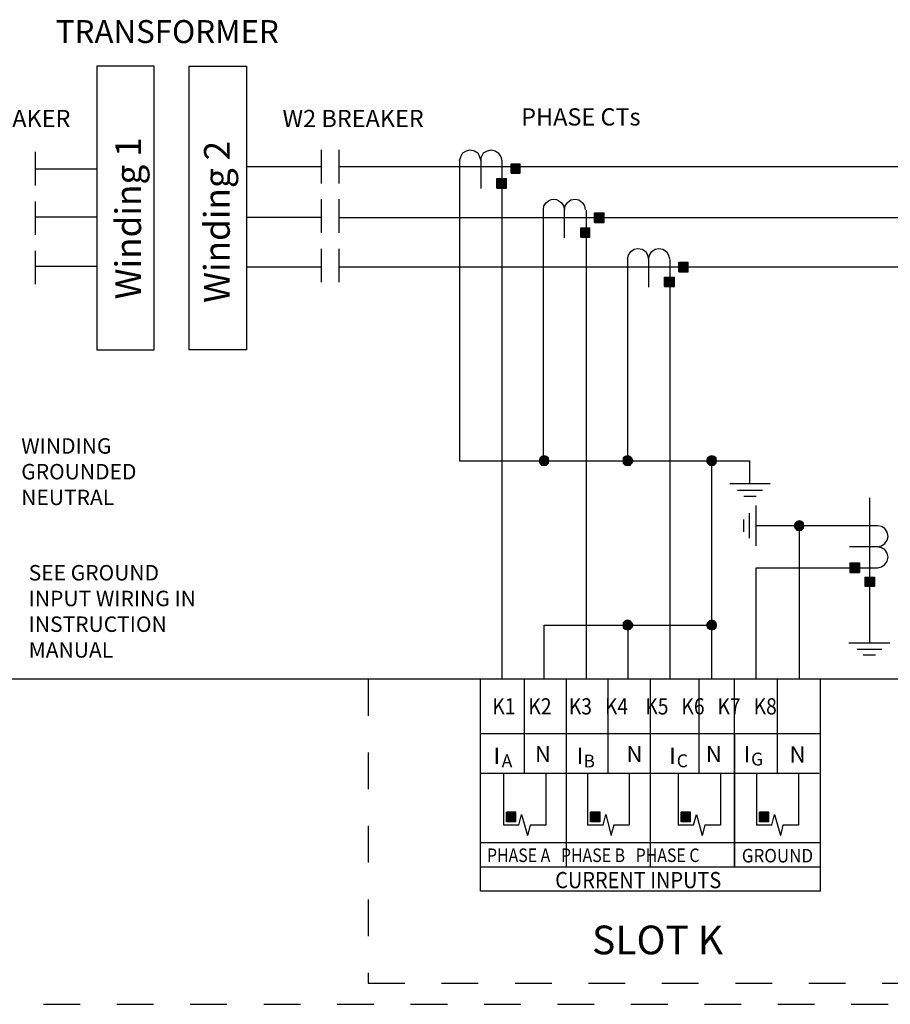
# Model space of a CAD drawing. Units: inches. Extents: x 0.6 to 8.9, y -1.3 to 9.8.
# Drawn here: x 4.1 to 6.5, y 7.1 to 9.8 of the extents above; entities that cross this region are included whole.
import ezdxf
from ezdxf.enums import TextEntityAlignment as Align

# ---------------------------------------------------------------- set-up
doc = ezdxf.new("R2010")
doc.units = ezdxf.units.IN
doc.header["$LTSCALE"] = 0.003
doc.header["$MEASUREMENT"] = 0
doc.linetypes.add('ACAD_ISO03W100', pattern=[30, 12, -18])
for name, color, linetype in [('Hidden', 2, 'ACAD_ISO03W100'), ('Hiden', 2, 'ACAD_ISO03W100'), ('Layer 1', 2, 'Continuous')]:
    doc.layers.add(name, color=color, linetype=linetype)
doc.styles.add('style2', font='arial.ttf', dxfattribs={"width": 0.9})

msp = doc.modelspace()

# ---------------------------------------------------------------- hatches: boundary and pattern name
at = {"layer": 'Layer 1'}
for points in [[(5.4626, 9.4165), (5.4876, 9.4165), (5.4626, 9.3908)], [(5.4876, 9.4165), (5.4626, 9.3908), (5.4876, 9.3908)], [(5.4236, 9.3767), (5.4501, 9.3767), (5.4236, 9.3502)], [(5.4501, 9.3767), (5.4236, 9.3502), (5.4501, 9.3502)], [(5.6899, 9.2831), (5.7157, 9.2831), (5.6899, 9.2565)], [(5.7157, 9.2831), (5.6899, 9.2565), (5.7157, 9.2565)], [(5.6525, 9.2425), (5.6767, 9.2425), (5.6525, 9.2168)], [(5.6767, 9.2425), (5.6525, 9.2168), (5.6767, 9.2168)], [(5.9196, 9.1489), (5.9446, 9.1489), (5.9196, 9.1231)], [(5.9446, 9.1489), (5.9196, 9.1231), (5.9446, 9.1231)], [(5.8805, 9.1083), (5.9071, 9.1083), (5.8805, 9.0825)], [(5.9071, 9.1083), (5.8805, 9.0825), (5.9071, 9.0825)], [(5.5408, 8.6155), (5.5392, 8.6085), (5.5525, 8.6085)], [(5.5392, 8.6085), (5.5408, 8.6023), (5.5525, 8.6085)], [(5.5455, 8.6202), (5.5408, 8.6155), (5.5525, 8.6085)], [(5.5408, 8.6023), (5.5455, 8.5968), (5.5525, 8.6085)], [(5.5525, 8.6218), (5.5455, 8.6202), (5.5525, 8.6085)], [(5.5455, 8.5968), (5.5525, 8.596), (5.5525, 8.6085)], [(5.5587, 8.6202), (5.5525, 8.6218), (5.5525, 8.6085)], [(5.5642, 8.6155), (5.5587, 8.6202), (5.5525, 8.6085)], [(5.565, 8.6085), (5.5642, 8.6155), (5.5525, 8.6085)], [(5.5525, 8.596), (5.5587, 8.5968), (5.5525, 8.6085)], [(5.5587, 8.5968), (5.5642, 8.6023), (5.5525, 8.6085)], [(5.5642, 8.6023), (5.565, 8.6085), (5.5525, 8.6085)], [(5.7681, 8.6155), (5.7673, 8.6085), (5.7798, 8.6085)], [(5.7673, 8.6085), (5.7681, 8.6023), (5.7798, 8.6085)], [(5.7735, 8.6202), (5.7681, 8.6155), (5.7798, 8.6085)], [(5.7681, 8.6023), (5.7735, 8.5968), (5.7798, 8.6085)], [(5.7798, 8.6218), (5.7735, 8.6202), (5.7798, 8.6085)], [(5.7735, 8.5968), (5.7798, 8.596), (5.7798, 8.6085)], [(5.7868, 8.6202), (5.7798, 8.6218), (5.7798, 8.6085)], [(5.7915, 8.6155), (5.7868, 8.6202), (5.7798, 8.6085)], [(5.7946, 8.6085), (5.7915, 8.6155), (5.7798, 8.6085)], [(5.7798, 8.596), (5.7868, 8.5968), (5.7798, 8.6085)], [(5.7868, 8.5968), (5.7915, 8.6023), (5.7798, 8.6085)], [(5.7915, 8.6023), (5.7946, 8.6085), (5.7798, 8.6085)], [(5.9977, 8.6155), (5.9946, 8.6085), (6.0094, 8.6085)], [(5.9946, 8.6085), (5.9977, 8.6023), (6.0094, 8.6085)], [(6.0024, 8.6202), (5.9977, 8.6155), (6.0094, 8.6085)], [(5.9977, 8.6023), (6.0024, 8.5968), (6.0094, 8.6085)], [(6.0094, 8.6218), (6.0024, 8.6202), (6.0094, 8.6085)], [(6.0024, 8.5968), (6.0094, 8.596), (6.0094, 8.6085)], [(6.0157, 8.6202), (6.0094, 8.6218), (6.0094, 8.6085)], [(6.0211, 8.6155), (6.0157, 8.6202), (6.0094, 8.6085)], [(6.0219, 8.6085), (6.0211, 8.6155), (6.0094, 8.6085)], [(6.0094, 8.596), (6.0157, 8.5968), (6.0094, 8.6085)], [(6.0157, 8.5968), (6.0211, 8.6023), (6.0094, 8.6085)], [(6.0211, 8.6023), (6.0219, 8.6085), (6.0094, 8.6085)], [(6.2404, 8.4433), (6.2357, 8.4386), (6.2474, 8.4316)], [(6.2474, 8.4449), (6.2404, 8.4433), (6.2474, 8.4316)], [(6.2536, 8.4433), (6.2474, 8.4449), (6.2474, 8.4316)], [(6.2591, 8.4386), (6.2536, 8.4433), (6.2474, 8.4316)], [(6.2357, 8.4386), (6.2325, 8.4316), (6.2474, 8.4316)], [(6.2325, 8.4316), (6.2357, 8.4254), (6.2474, 8.4316)], [(6.2357, 8.4254), (6.2403, 8.4199), (6.2474, 8.4316)], [(6.2404, 8.4199), (6.2474, 8.4191), (6.2474, 8.4316)], [(6.2599, 8.4316), (6.2591, 8.4386), (6.2474, 8.4316)], [(6.2474, 8.4191), (6.2536, 8.4199), (6.2474, 8.4316)], [(6.2536, 8.4199), (6.2591, 8.4254), (6.2474, 8.4316)], [(6.2591, 8.4254), (6.2599, 8.4316), (6.2474, 8.4316)], [(6.411, 8.3309), (6.411, 8.3043), (6.3853, 8.3309)], [(6.411, 8.3043), (6.3853, 8.3309), (6.3853, 8.3043)], [(6.4516, 8.2918), (6.4516, 8.2668), (6.4258, 8.2918)], [(6.4516, 8.2668), (6.4258, 8.2918), (6.4258, 8.2668)], [(5.7735, 8.1731), (5.7681, 8.1676), (5.7798, 8.1614)], [(5.7798, 8.1746), (5.7735, 8.1731), (5.7798, 8.1614)], [(5.7868, 8.1731), (5.7798, 8.1746), (5.7798, 8.1614)], [(5.7915, 8.1676), (5.7868, 8.1731), (5.7798, 8.1614)], [(6.0024, 8.1731), (5.9977, 8.1676), (6.0094, 8.1614)], [(6.0094, 8.1746), (6.0024, 8.1731), (6.0094, 8.1614)], [(6.0157, 8.1731), (6.0094, 8.1746), (6.0094, 8.1614)], [(6.0211, 8.1676), (6.0157, 8.1731), (6.0094, 8.1614)], [(5.7681, 8.1676), (5.7673, 8.1614), (5.7798, 8.1614)], [(5.7673, 8.1614), (5.7681, 8.1551), (5.7798, 8.1614)], [(5.7681, 8.1551), (5.7735, 8.1497), (5.7798, 8.1614)], [(5.7735, 8.1497), (5.7798, 8.1481), (5.7798, 8.1614)], [(5.7946, 8.1614), (5.7915, 8.1676), (5.7798, 8.1614)], [(5.7798, 8.1481), (5.7868, 8.1497), (5.7798, 8.1614)], [(5.7868, 8.1497), (5.7915, 8.1551), (5.7798, 8.1614)], [(5.7915, 8.1551), (5.7946, 8.1614), (5.7798, 8.1614)], [(5.9977, 8.1676), (5.9946, 8.1614), (6.0094, 8.1614)], [(5.9946, 8.1614), (5.9977, 8.1551), (6.0094, 8.1614)], [(5.9977, 8.1551), (6.0024, 8.1497), (6.0094, 8.1614)], [(6.0024, 8.1497), (6.0094, 8.1481), (6.0094, 8.1614)], [(6.0219, 8.1614), (6.0211, 8.1676), (6.0094, 8.1614)], [(6.0094, 8.1481), (6.0157, 8.1497), (6.0094, 8.1614)], [(6.0157, 8.1497), (6.0211, 8.1551), (6.0094, 8.1614)], [(6.0211, 8.1551), (6.0219, 8.1614), (6.0094, 8.1614)], [(5.4756, 7.6518), (5.4498, 7.6518), (5.4756, 7.6261)], [(5.4498, 7.6518), (5.4756, 7.6261), (5.4498, 7.6261)], [(5.7052, 7.6518), (5.6786, 7.6518), (5.7052, 7.6261)], [(5.6786, 7.6518), (5.7052, 7.6261), (5.6786, 7.6261)], [(5.9512, 7.6518), (5.9255, 7.6518), (5.9512, 7.6261)], [(5.9255, 7.6518), (5.9512, 7.6261), (5.9255, 7.6261)], [(6.1645, 7.6518), (6.1387, 7.6518), (6.1645, 7.6261)], [(6.1387, 7.6518), (6.1645, 7.6261), (6.1387, 7.6261)]]:
    msp.add_hatch(color=256, dxfattribs=at).paths.add_polyline_path(points)

# ---------------------------------------------------------------- linework, layer by layer
at = {"layer": 'Hidden'}
msp.add_line((1.7889, 7.1292), (7.4233, 7.1292), dxfattribs=at)
at = {"layer": 'Hiden'}
for p, q in [((5.0732, 8.0147), (5.0732, 7.1868)), ((5.0732, 7.1868), (6.5665, 7.1868))]:
    msp.add_line(p, q, dxfattribs=at)
at = {"layer": 'Layer 1'}
for p, q in [((5.3221, 9.4259), (5.3252, 9.436)), ((5.3252, 9.436), (5.3314, 9.4469)), ((5.3314, 9.4469), (5.3408, 9.4516)), ((5.3408, 9.4516), (5.351, 9.4547)), ((5.351, 9.4547), (5.3627, 9.4516)), ((5.3627, 9.4516), (5.372, 9.4469)), ((5.372, 9.4469), (5.3767, 9.436)), ((5.3767, 9.436), (5.3799, 9.4259)), ((5.3799, 9.4259), (5.3822, 9.436)), ((5.3822, 9.436), (5.3877, 9.4469)), ((5.3877, 9.4469), (5.3978, 9.4516)), ((5.3978, 9.4516), (5.408, 9.4547)), ((5.408, 9.4547), (5.4189, 9.4516)), ((5.4189, 9.4516), (5.4275, 9.4469)), ((5.4275, 9.4469), (5.4345, 9.436)), ((5.4345, 9.436), (5.4369, 9.4259)), ((4.9458, 9.4086), (4.7423, 9.4086)), ((5.3221, 9.4259), (5.3221, 8.6085)), ((5.3799, 9.4259), (5.3799, 9.3494)), ((5.4377, 9.4259), (5.4377, 8.0162)), ((5.4377, 9.4243), (5.4377, 8.0162)), ((5.4876, 9.4165), (5.4626, 9.3908)), ((5.4626, 9.4165), (5.4876, 9.4165)), ((5.4876, 9.4165), (5.4626, 9.3908)), ((5.4626, 9.3908), (5.4626, 9.4165)), ((5.4876, 9.3908), (5.4876, 9.4165)), ((4.1672, 9.4031), (4.3348, 9.4031)), ((5.4626, 9.3908), (5.4876, 9.3908)), ((5.4501, 9.3767), (5.4236, 9.3502)), ((5.4236, 9.3767), (5.4501, 9.3767)), ((5.4501, 9.3767), (5.4236, 9.3502)), ((5.4236, 9.3502), (5.4236, 9.3767)), ((5.4501, 9.3502), (5.4501, 9.3767)), ((5.4236, 9.3502), (5.4501, 9.3502)), ((5.6079, 9.2916), (5.6095, 9.3026)), ((5.6095, 9.3026), (5.6157, 9.3112)), ((5.6157, 9.3112), (5.6251, 9.3182)), ((5.6251, 9.3182), (5.6368, 9.3205)), ((5.6368, 9.3205), (5.647, 9.3182)), ((5.647, 9.3182), (5.6564, 9.3112)), ((5.6564, 9.3112), (5.6626, 9.3026)), ((5.6626, 9.3026), (5.6642, 9.2916)), ((4.1672, 9.2724), (4.3348, 9.2724)), ((5.5494, 9.2916), (5.5494, 8.6085)), ((5.6079, 9.2152), (5.6079, 9.2916)), ((5.6665, 9.2901), (5.6665, 8.0162)), ((5.7157, 9.2831), (5.6899, 9.2565)), ((5.6899, 9.2831), (5.7157, 9.2831)), ((5.7157, 9.2831), (5.6899, 9.2565)), ((5.6899, 9.2565), (5.6899, 9.2831)), ((5.7157, 9.2565), (5.7157, 9.2831)), ((4.9458, 9.2701), (4.7423, 9.2701)), ((5.6899, 9.2565), (5.7157, 9.2565)), ((5.6767, 9.2425), (5.6525, 9.2168)), ((5.6525, 9.2425), (5.6767, 9.2425)), ((5.6767, 9.2425), (5.6525, 9.2168)), ((5.6525, 9.2168), (5.6525, 9.2425)), ((5.6767, 9.2168), (5.6767, 9.2425)), ((5.6525, 9.2168), (5.6767, 9.2168)), ((5.779, 9.1582), (5.7821, 9.1684)), ((5.7821, 9.1684), (5.7884, 9.1777)), ((5.7884, 9.1777), (5.7978, 9.184)), ((5.7978, 9.184), (5.8079, 9.1863)), ((5.8079, 9.1863), (5.8196, 9.184)), ((5.8196, 9.184), (5.829, 9.1777)), ((5.829, 9.1777), (5.8337, 9.1683)), ((5.8337, 9.1683), (5.8368, 9.1582)), ((5.8368, 9.1582), (5.8392, 9.1683)), ((5.8392, 9.1683), (5.8454, 9.1777)), ((5.8454, 9.1777), (5.8548, 9.184)), ((5.8548, 9.184), (5.8649, 9.1863)), ((5.8649, 9.1863), (5.8759, 9.184)), ((5.8759, 9.184), (5.886, 9.1777)), ((5.886, 9.1777), (5.8915, 9.1683)), ((5.8915, 9.1683), (5.8938, 9.1582)), ((4.1672, 9.1381), (4.3348, 9.1381)), ((5.779, 9.1582), (5.779, 8.6085)), ((5.8368, 9.1582), (5.8368, 9.081)), ((5.8946, 9.1566), (5.8946, 8.0162)), ((5.9446, 9.1489), (5.9196, 9.1231)), ((5.9196, 9.1489), (5.9446, 9.1489)), ((5.9446, 9.1489), (5.9196, 9.1231)), ((5.9196, 9.1231), (5.9196, 9.1489)), ((5.9446, 9.1231), (5.9446, 9.1489)), ((4.9458, 9.1358), (4.7423, 9.1358)), ((5.9196, 9.1231), (5.9446, 9.1231)), ((5.9071, 9.1083), (5.8805, 9.0825)), ((5.8805, 9.1083), (5.9071, 9.1083)), ((5.9071, 9.1083), (5.8805, 9.0825)), ((5.8805, 9.0825), (5.8805, 9.1083)), ((5.9071, 9.0825), (5.9071, 9.1083)), ((5.8805, 9.0825), (5.9071, 9.0825)), ((5.3221, 8.6085), (6.1129, 8.6085)), ((5.5408, 8.6155), (5.5392, 8.6085)), ((5.5392, 8.6085), (5.5408, 8.6023)), ((5.5525, 8.6085), (5.5392, 8.6085)), ((5.5392, 8.6085), (5.5525, 8.6085)), ((5.5455, 8.6202), (5.5408, 8.6155)), ((5.5525, 8.6085), (5.5408, 8.6155)), ((5.5408, 8.6155), (5.5525, 8.6085)), ((5.5525, 8.6085), (5.5408, 8.6023)), ((5.5408, 8.6023), (5.5525, 8.6085)), ((5.5408, 8.6023), (5.5455, 8.5968)), ((5.5525, 8.6218), (5.5455, 8.6202)), ((5.5525, 8.6085), (5.5455, 8.6202)), ((5.5455, 8.6202), (5.5525, 8.6085)), ((5.5525, 8.6085), (5.5455, 8.5968)), ((5.5455, 8.5968), (5.5525, 8.6085)), ((5.5525, 8.6085), (5.5525, 8.6218)), ((5.5587, 8.6202), (5.5525, 8.6218)), ((5.5525, 8.6218), (5.5525, 8.6085)), ((5.5525, 8.6085), (5.5587, 8.6202)), ((5.5587, 8.6202), (5.5525, 8.6085)), ((5.5525, 8.6085), (5.5642, 8.6155)), ((5.5642, 8.6155), (5.5525, 8.6085)), ((5.565, 8.6085), (5.5525, 8.6085)), ((5.5525, 8.6085), (5.5642, 8.6023)), ((5.5642, 8.6023), (5.5525, 8.6085)), ((5.5525, 8.6085), (5.5587, 8.5968)), ((5.5587, 8.5968), (5.5525, 8.6085)), ((5.5525, 8.6085), (5.5525, 8.596)), ((5.5525, 8.596), (5.5525, 8.6085)), ((5.5525, 8.6085), (5.565, 8.6085)), ((5.5642, 8.6155), (5.5587, 8.6202)), ((5.5587, 8.5968), (5.5642, 8.6023)), ((5.565, 8.6085), (5.5642, 8.6155)), ((5.5642, 8.6023), (5.565, 8.6085)), ((5.7681, 8.6155), (5.7673, 8.6085)), ((5.7673, 8.6085), (5.7681, 8.6023)), ((5.7798, 8.6085), (5.7673, 8.6085)), ((5.7673, 8.6085), (5.7798, 8.6085)), ((5.7735, 8.6202), (5.7681, 8.6155)), ((5.7798, 8.6085), (5.7681, 8.6155)), ((5.7681, 8.6155), (5.7798, 8.6085)), ((5.7798, 8.6085), (5.7681, 8.6023)), ((5.7681, 8.6023), (5.7798, 8.6085)), ((5.7681, 8.6023), (5.7735, 8.5968)), ((5.7798, 8.6218), (5.7735, 8.6202)), ((5.7798, 8.6085), (5.7735, 8.6202)), ((5.7735, 8.6202), (5.7798, 8.6085)), ((5.7798, 8.6085), (5.7735, 8.5968)), ((5.7735, 8.5968), (5.7798, 8.6085)), ((5.7798, 8.6085), (5.7798, 8.6218)), ((5.7868, 8.6202), (5.7798, 8.6218)), ((5.7798, 8.6218), (5.7798, 8.6085)), ((5.7798, 8.6085), (5.7868, 8.6202)), ((5.7868, 8.6202), (5.7798, 8.6085)), ((5.7798, 8.6085), (5.7915, 8.6155)), ((5.7915, 8.6155), (5.7798, 8.6085)), ((5.7946, 8.6085), (5.7798, 8.6085)), ((5.7798, 8.6085), (5.7915, 8.6023)), ((5.7915, 8.6023), (5.7798, 8.6085)), ((5.7798, 8.6085), (5.7868, 8.5968)), ((5.7868, 8.5968), (5.7798, 8.6085)), ((5.7798, 8.6085), (5.7798, 8.596)), ((5.7798, 8.596), (5.7798, 8.6085)), ((5.7798, 8.6085), (5.7946, 8.6085)), ((5.7915, 8.6155), (5.7868, 8.6202)), ((5.7868, 8.5968), (5.7915, 8.6023)), ((5.7946, 8.6085), (5.7915, 8.6155)), ((5.7915, 8.6023), (5.7946, 8.6085)), ((5.9977, 8.6155), (5.9946, 8.6085)), ((5.9946, 8.6085), (5.9977, 8.6023)), ((6.0094, 8.6085), (5.9946, 8.6085)), ((5.9946, 8.6085), (6.0094, 8.6085)), ((6.0024, 8.6202), (5.9977, 8.6155)), ((6.0094, 8.6085), (5.9977, 8.6155)), ((5.9977, 8.6155), (6.0094, 8.6085)), ((6.0094, 8.6085), (5.9977, 8.6023)), ((5.9977, 8.6023), (6.0094, 8.6085)), ((5.9977, 8.6023), (6.0024, 8.5968)), ((6.0094, 8.6218), (6.0024, 8.6202)), ((6.0094, 8.6085), (6.0024, 8.6202)), ((6.0024, 8.6202), (6.0094, 8.6085)), ((6.0094, 8.6085), (6.0024, 8.5968)), ((6.0024, 8.5968), (6.0094, 8.6085)), ((6.0094, 8.6085), (6.0094, 8.6218)), ((6.0157, 8.6202), (6.0094, 8.6218)), ((6.0094, 8.6218), (6.0094, 8.6085)), ((6.0094, 8.6085), (6.0157, 8.6202)), ((6.0157, 8.6202), (6.0094, 8.6085)), ((6.0094, 8.6085), (6.0211, 8.6155)), ((6.0211, 8.6155), (6.0094, 8.6085)), ((6.0094, 8.0162), (6.0094, 8.6085)), ((6.0219, 8.6085), (6.0094, 8.6085)), ((6.0094, 8.6085), (6.0211, 8.6023)), ((6.0211, 8.6023), (6.0094, 8.6085)), ((6.0094, 8.6085), (6.0157, 8.5968)), ((6.0157, 8.5968), (6.0094, 8.6085)), ((6.0094, 8.6085), (6.0094, 8.596)), ((6.0094, 8.596), (6.0094, 8.6085)), ((6.0094, 8.6085), (6.0219, 8.6085)), ((6.0211, 8.6155), (6.0157, 8.6202)), ((6.0157, 8.5968), (6.0211, 8.6023)), ((6.0219, 8.6085), (6.0211, 8.6155)), ((6.0211, 8.6023), (6.0219, 8.6085)), ((6.1129, 8.546), (6.1129, 8.6085)), ((5.5455, 8.5968), (5.5525, 8.596)), ((5.5525, 8.596), (5.5587, 8.5968)), ((5.7735, 8.5968), (5.7798, 8.596)), ((5.7798, 8.596), (5.7868, 8.5968)), ((6.0024, 8.5968), (6.0094, 8.596)), ((6.0094, 8.596), (6.0157, 8.5968)), ((6.1676, 8.546), (6.0583, 8.546)), ((6.0794, 8.528), (6.1473, 8.528)), ((6.0965, 8.5124), (6.1301, 8.5124)), ((6.4387, 8.508), (6.4387, 8.1445)), ((6.1295, 8.377), (6.1295, 8.4863)), ((6.0959, 8.4152), (6.0959, 8.4488)), ((6.1115, 8.3981), (6.1115, 8.466)), ((6.2404, 8.4433), (6.2357, 8.4386)), ((6.2474, 8.4449), (6.2404, 8.4433)), ((6.2474, 8.4316), (6.2404, 8.4433)), ((6.2404, 8.4433), (6.2474, 8.4316)), ((6.2474, 8.4316), (6.2474, 8.4449)), ((6.2536, 8.4433), (6.2474, 8.4449)), ((6.2474, 8.4449), (6.2474, 8.4316)), ((6.2474, 8.4316), (6.2536, 8.4433)), ((6.2536, 8.4433), (6.2474, 8.4316)), ((6.2591, 8.4386), (6.2536, 8.4433)), ((6.461, 8.4316), (6.1295, 8.4316)), ((6.2357, 8.4386), (6.2325, 8.4316)), ((6.2325, 8.4316), (6.2357, 8.4254)), ((6.2474, 8.4316), (6.2325, 8.4316)), ((6.2325, 8.4316), (6.2474, 8.4316)), ((6.2474, 8.4316), (6.2357, 8.4386)), ((6.2357, 8.4386), (6.2474, 8.4316)), ((6.2474, 8.4316), (6.2357, 8.4254)), ((6.2357, 8.4254), (6.2474, 8.4316)), ((6.2357, 8.4254), (6.2403, 8.4199)), ((6.2403, 8.4199), (6.2474, 8.4316)), ((6.2474, 8.4316), (6.2404, 8.4199)), ((6.2404, 8.4199), (6.2474, 8.4191)), ((6.2474, 8.4316), (6.2591, 8.4386)), ((6.2591, 8.4386), (6.2474, 8.4316)), ((6.2474, 8.0147), (6.2474, 8.4316)), ((6.2599, 8.4316), (6.2474, 8.4316)), ((6.2474, 8.4316), (6.2591, 8.4254)), ((6.2591, 8.4254), (6.2474, 8.4316)), ((6.2474, 8.4316), (6.2536, 8.4199)), ((6.2536, 8.4199), (6.2474, 8.4316)), ((6.2474, 8.4316), (6.2474, 8.4191)), ((6.2474, 8.4191), (6.2474, 8.4316)), ((6.2474, 8.4316), (6.2599, 8.4316)), ((6.2474, 8.4191), (6.2536, 8.4199)), ((6.2536, 8.4199), (6.2591, 8.4254)), ((6.2599, 8.4316), (6.2591, 8.4386)), ((6.2591, 8.4254), (6.2599, 8.4316)), ((6.4711, 8.4293), (6.4609, 8.4316)), ((6.4805, 8.4238), (6.4711, 8.4293)), ((6.4867, 8.4137), (6.4805, 8.4238)), ((6.4805, 8.3832), (6.4867, 8.3926)), ((6.489, 8.4027), (6.4867, 8.4137)), ((6.4867, 8.3926), (6.489, 8.4027)), ((6.461, 8.3746), (6.3837, 8.3746)), ((6.4609, 8.3746), (6.4711, 8.377)), ((6.4711, 8.3715), (6.4609, 8.3746)), ((6.4711, 8.377), (6.4805, 8.3832)), ((6.4805, 8.3668), (6.4711, 8.3715)), ((6.4867, 8.3574), (6.4805, 8.3668)), ((6.4805, 8.3262), (6.4867, 8.3356)), ((6.489, 8.3457), (6.4867, 8.3574)), ((6.4867, 8.3356), (6.489, 8.3457)), ((6.1295, 8.3168), (6.4609, 8.3168)), ((6.1295, 8.0147), (6.1295, 8.3168)), ((6.411, 8.3043), (6.3853, 8.3309)), ((6.3853, 8.3309), (6.3853, 8.3043)), ((6.411, 8.3043), (6.3853, 8.3309)), ((6.3853, 8.3309), (6.411, 8.3309)), ((6.411, 8.3309), (6.411, 8.3043)), ((6.4609, 8.3168), (6.4711, 8.32)), ((6.4711, 8.32), (6.4805, 8.3262)), ((6.3853, 8.3043), (6.411, 8.3043)), ((6.4516, 8.2668), (6.4258, 8.2918)), ((6.4258, 8.2918), (6.4258, 8.2668)), ((6.4516, 8.2668), (6.4258, 8.2918)), ((6.4258, 8.2918), (6.4516, 8.2918)), ((6.4516, 8.2918), (6.4516, 8.2668)), ((6.4258, 8.2668), (6.4516, 8.2668)), ((6.4387, 8.239), (6.4387, 8.1118)), ((5.7735, 8.1731), (5.7681, 8.1676)), ((5.7798, 8.1746), (5.7735, 8.1731)), ((5.7798, 8.1614), (5.7735, 8.1731)), ((5.7735, 8.1731), (5.7798, 8.1614)), ((5.7798, 8.1614), (5.7798, 8.1746)), ((5.7868, 8.1731), (5.7798, 8.1746)), ((5.7798, 8.1746), (5.7798, 8.1614)), ((5.7798, 8.1614), (5.7868, 8.1731)), ((5.7868, 8.1731), (5.7798, 8.1614)), ((5.7915, 8.1676), (5.7868, 8.1731)), ((6.0024, 8.1731), (5.9977, 8.1676)), ((6.0094, 8.1746), (6.0024, 8.1731)), ((6.0094, 8.1614), (6.0024, 8.1731)), ((6.0024, 8.1731), (6.0094, 8.1614)), ((6.0094, 8.1614), (6.0094, 8.1746)), ((6.0157, 8.1731), (6.0094, 8.1746)), ((6.0094, 8.1746), (6.0094, 8.1614)), ((6.0094, 8.1614), (6.0157, 8.1731)), ((6.0157, 8.1731), (6.0094, 8.1614)), ((6.0211, 8.1676), (6.0157, 8.1731)), ((5.5525, 8.0162), (5.5525, 8.1614)), ((5.5525, 8.1614), (6.0094, 8.1614)), ((5.7681, 8.1676), (5.7673, 8.1614)), ((5.7673, 8.1614), (5.7681, 8.1551)), ((5.7798, 8.1614), (5.7673, 8.1614)), ((5.7673, 8.1614), (5.7798, 8.1614)), ((5.7798, 8.1614), (5.7681, 8.1676)), ((5.7681, 8.1676), (5.7798, 8.1614)), ((5.7798, 8.1614), (5.7681, 8.1551)), ((5.7681, 8.1551), (5.7798, 8.1614)), ((5.7681, 8.1551), (5.7735, 8.1497)), ((5.7798, 8.1614), (5.7735, 8.1497)), ((5.7735, 8.1497), (5.7798, 8.1614)), ((5.7735, 8.1497), (5.7798, 8.1481)), ((5.7798, 8.1614), (5.7915, 8.1676)), ((5.7915, 8.1676), (5.7798, 8.1614)), ((5.7946, 8.1614), (5.7798, 8.1614)), ((5.7798, 8.1614), (5.7915, 8.1551)), ((5.7915, 8.1551), (5.7798, 8.1614)), ((5.7798, 8.1614), (5.7868, 8.1497)), ((5.7868, 8.1497), (5.7798, 8.1614)), ((5.7798, 8.1614), (5.7798, 8.1481)), ((5.7798, 8.1481), (5.7798, 8.1614)), ((5.7798, 8.1614), (5.7946, 8.1614)), ((5.7798, 8.1481), (5.7868, 8.1497)), ((5.7816, 8.0147), (5.7816, 8.1598)), ((5.7868, 8.1497), (5.7915, 8.1551)), ((5.7946, 8.1614), (5.7915, 8.1676)), ((5.7915, 8.1551), (5.7946, 8.1614)), ((5.9977, 8.1676), (5.9946, 8.1614)), ((5.9946, 8.1614), (5.9977, 8.1551)), ((6.0094, 8.1614), (5.9946, 8.1614)), ((5.9946, 8.1614), (6.0094, 8.1614)), ((6.0094, 8.1614), (5.9977, 8.1676)), ((5.9977, 8.1676), (6.0094, 8.1614)), ((6.0094, 8.1614), (5.9977, 8.1551)), ((5.9977, 8.1551), (6.0094, 8.1614)), ((5.9977, 8.1551), (6.0024, 8.1497)), ((6.0094, 8.1614), (6.0024, 8.1497)), ((6.0024, 8.1497), (6.0094, 8.1614)), ((6.0024, 8.1497), (6.0094, 8.1481)), ((6.0094, 8.1614), (6.0211, 8.1676)), ((6.0211, 8.1676), (6.0094, 8.1614)), ((6.0219, 8.1614), (6.0094, 8.1614)), ((6.0094, 8.1614), (6.0211, 8.1551)), ((6.0211, 8.1551), (6.0094, 8.1614)), ((6.0094, 8.1614), (6.0157, 8.1497)), ((6.0157, 8.1497), (6.0094, 8.1614)), ((6.0094, 8.1614), (6.0094, 8.1481)), ((6.0094, 8.1481), (6.0094, 8.1614)), ((6.0094, 8.1614), (6.0219, 8.1614)), ((6.0094, 8.1481), (6.0157, 8.1497)), ((6.0157, 8.1497), (6.0211, 8.1551)), ((6.0219, 8.1614), (6.0211, 8.1676)), ((6.0211, 8.1551), (6.0219, 8.1614)), ((6.4934, 8.1118), (6.3825, 8.1118)), ((6.4723, 8.0946), (6.4051, 8.0946)), ((6.4543, 8.079), (6.4215, 8.079)), ((7.4233, 8.0139), (1.7889, 8.0139)), ((5.3789, 7.4372), (5.3789, 8.0139)), ((5.499, 7.8657), (5.499, 8.0139)), ((5.6138, 7.8657), (5.6138, 8.0139)), ((5.7271, 7.8657), (5.7271, 8.0139)), ((5.8419, 7.8657), (5.8419, 8.0139)), ((5.9747, 7.8657), (5.9747, 8.0139)), ((6.0707, 7.8657), (6.0707, 8.0139)), ((6.1879, 7.8657), (6.1879, 8.0139)), ((6.3051, 7.4372), (6.3051, 8.0139)), ((6.3051, 7.8656), (5.3789, 7.8656)), ((5.499, 7.7572), (5.499, 7.8657)), ((5.6138, 7.5036), (5.6138, 7.8656)), ((5.6138, 7.5036), (5.6138, 7.8656)), ((5.7271, 7.7572), (5.7271, 7.8657)), ((5.8419, 7.5036), (5.8419, 7.8656)), ((5.8419, 7.5036), (5.8419, 7.8656)), ((5.9747, 7.7572), (5.9747, 7.8657)), ((6.1879, 7.7572), (6.1879, 7.8657)), ((5.8419, 7.7572), (5.3795, 7.7572)), ((5.442, 7.7572), (5.442, 7.6167)), ((5.5568, 7.7572), (5.5568, 7.6167)), ((5.6708, 7.7572), (5.6708, 7.6167)), ((5.7841, 7.7572), (5.7841, 7.6167)), ((6.3012, 7.7572), (5.8419, 7.7572)), ((5.9177, 7.7572), (5.9177, 7.6167)), ((6.0325, 7.7572), (6.0325, 7.6167)), ((6.1309, 7.7572), (6.1309, 7.6167)), ((6.2449, 7.7572), (6.2449, 7.6167)), ((5.4498, 7.6518), (5.4756, 7.6261)), ((5.4498, 7.6261), (5.4498, 7.6518)), ((5.4756, 7.6518), (5.4498, 7.6518)), ((5.4498, 7.6518), (5.4756, 7.6261)), ((5.4756, 7.6261), (5.4756, 7.6518)), ((5.4834, 7.6167), (5.4912, 7.6456)), ((5.4912, 7.6456), (5.5068, 7.5886)), ((5.6786, 7.6518), (5.7052, 7.6261)), ((5.6786, 7.6261), (5.6786, 7.6518)), ((5.7052, 7.6518), (5.6786, 7.6518)), ((5.6786, 7.6518), (5.7052, 7.6261)), ((5.7052, 7.6261), (5.7052, 7.6518)), ((5.713, 7.6167), (5.7208, 7.6456)), ((5.7208, 7.6456), (5.7349, 7.5886)), ((5.9255, 7.6518), (5.9512, 7.6261)), ((5.9255, 7.6261), (5.9255, 7.6518)), ((5.9512, 7.6518), (5.9255, 7.6518)), ((5.9255, 7.6518), (5.9512, 7.6261)), ((5.9512, 7.6261), (5.9512, 7.6518)), ((5.9591, 7.6167), (5.9669, 7.6456)), ((5.9669, 7.6456), (5.9825, 7.5886)), ((6.1387, 7.6518), (6.1645, 7.6261)), ((6.1387, 7.6261), (6.1387, 7.6518)), ((6.1645, 7.6518), (6.1387, 7.6518)), ((6.1387, 7.6518), (6.1645, 7.6261)), ((6.1645, 7.6261), (6.1645, 7.6518)), ((6.1723, 7.6167), (6.1801, 7.6456)), ((6.1801, 7.6456), (6.1957, 7.5886)), ((5.4834, 7.6167), (5.442, 7.6167)), ((5.4756, 7.6261), (5.4498, 7.6261)), ((5.5146, 7.6167), (5.5068, 7.5886)), ((5.5568, 7.6167), (5.5146, 7.6167)), ((5.713, 7.6167), (5.6708, 7.6167)), ((5.7052, 7.6261), (5.6786, 7.6261)), ((5.7419, 7.6167), (5.7341, 7.5886)), ((5.7841, 7.6167), (5.7419, 7.6167)), ((5.9591, 7.6167), (5.9177, 7.6167)), ((5.9512, 7.6261), (5.9255, 7.6261)), ((5.9903, 7.6167), (5.9825, 7.5886)), ((6.0325, 7.6167), (5.9903, 7.6167)), ((6.1723, 7.6167), (6.1309, 7.6167)), ((6.1645, 7.6261), (6.1387, 7.6261)), ((6.202, 7.6167), (6.1957, 7.5886)), ((6.2449, 7.6167), (6.202, 7.6167)), ((6.3051, 7.5685), (5.3789, 7.5685)), ((5.3789, 7.5036), (6.3051, 7.5036)), ((6.3051, 7.4372), (5.3789, 7.4372))]:
    msp.add_line(p, q, dxfattribs=at)
for points in [[(4.491, 9.6825), (4.3348, 9.6825), (4.3348, 8.9102), (4.491, 8.9102)], [(4.5861, 9.6825), (4.7423, 9.6825), (4.7423, 8.9102), (4.5861, 8.9102)]]:
    msp.add_lwpolyline(points, close=True, dxfattribs=at)
at = {"layer": 'Layer 1', "lineweight": 25}
for points in [[(4.1672, 9.3574), (4.1672, 9.3574), (4.1672, 9.4488), (4.1672, 9.4488)], [(4.9458, 9.3629), (4.9458, 9.3629), (4.9458, 9.4543), (4.9458, 9.4543)], [(4.9942, 9.3629), (4.9942, 9.3629), (4.9942, 9.4543), (4.9942, 9.4543)], [(7.1118, 9.4085), (7.1118, 9.4085), (5.418, 9.4086), (4.9942, 9.4086)], [(4.1672, 9.2232), (4.1672, 9.2232), (4.1672, 9.3145), (4.1672, 9.3145)], [(4.9458, 9.2286), (4.9458, 9.2286), (4.9458, 9.32), (4.9458, 9.32)], [(4.9942, 9.2286), (4.9942, 9.2286), (4.9942, 9.32), (4.9942, 9.32)], [(4.1672, 9.0889), (4.1672, 9.0889), (4.1672, 9.1802), (4.1672, 9.1802)], [(4.9458, 9.0943), (4.9458, 9.0943), (4.9458, 9.1857), (4.9458, 9.1857)], [(4.9942, 9.0943), (4.9942, 9.0943), (4.9942, 9.1857), (4.9942, 9.1857)], [(7.1118, 9.1353), (5.9054, 9.1353), (5.344, 9.1353), (4.9942, 9.1353)]]:
    msp.add_open_spline(points, degree=3, dxfattribs=at)
at = {"layer": 'Layer 1'}
for points in [[(5.5517, 9.3026), (5.5675, 9.3269), (5.5899, 9.3268), (5.6056, 9.3026)], [(5.5509, 9.2916), (5.5509, 9.2916), (5.5517, 9.3026), (5.5517, 9.3026)], [(5.6056, 9.3026), (5.6056, 9.3026), (5.6079, 9.2916), (5.6079, 9.2916)], [(6.0707, 7.5036), (6.0707, 7.5036), (6.0707, 7.8656), (6.0707, 7.8656)], [(6.0707, 7.8656), (6.0707, 7.8656), (6.0707, 7.6239), (6.0707, 7.5036)]]:
    msp.add_open_spline(points, degree=3, dxfattribs=at)
at = {"layer": 'Layer 1', "lineweight": 30}
msp.add_open_spline([(7.1118, 9.2696), (7.1118, 9.2696), (5.4514, 9.2696), (4.9942, 9.2696)], degree=3, dxfattribs=at)

# ---------------------------------------------------------------- texts
at = {"layer": 'Layer 1', "style": 'style2'}
for s, height, p in [('TRANSFORMER', 0.062463, (4.5265, 9.7453)), (' W1 BREAKER ', 0.046848, (4.0703, 9.5166)), (' W2 BREAKER ', 0.046848, (5.0323, 9.5166))]:
    msp.add_text(s, height=height, dxfattribs=at).set_placement(p, align=Align.CENTER)
for s, height, p in [('PHASE CTs', 0.04685, (5.49, 9.5209)), ('SLOT K', 0.07808, (5.6827, 7.2653))]:
    msp.add_text(s, height=height, dxfattribs=at).set_placement(p)
at = {"layer": 'Layer 1', "style": 'style2', "width": 1.00095}
for s, p in [('Winding 1', (4.455, 9.2682)), ('Winding 2', (4.6965, 9.2586))]:
    msp.add_text(s, height=0.07, rotation=90, dxfattribs=at).set_placement(p, align=Align.CENTER)
at = {"layer": 'Layer 1', "style": 'style2'}
for s, height, width, p in [('K1   K2    K3   K4    K5   K6   K7   K8  ', 0.044217, 0.87, (5.4113, 7.918)), ('I', 0.0442, 1.00094, (5.4148, 7.7834)), ('N', 0.0442, 1.00094, (5.5274, 7.7882)), ('I', 0.0442, 1.00094, (5.6416, 7.7834)), ('N', 0.0442, 1.00094, (5.7766, 7.7882)), ('I', 0.0442, 1.00094, (5.8931, 7.7834)), ('N', 0.0442, 1.00094, (5.9928, 7.7882)), ('I', 0.0442, 1.00094, (6.0956, 7.7881)), ('N', 0.0442, 1.00094, (6.2208, 7.7872)), ('A', 0.035, 1.00094, (5.4368, 7.7742)), ('B', 0.035, 1.00094, (5.6595, 7.7737)), ('C', 0.035, 1.00094, (5.9135, 7.7744)), ('G', 0.035, 1.00094, (6.1159, 7.7791)), ('PHASE A   PHASE B   PHASE C', 0.036849, 0.86, (5.3969, 7.5164)), ('GROUND', 0.03685, 0.92, (6.0907, 7.5153)), ('CURRENT INPUTS', 0.044217, 0.9, (5.5826, 7.4451))]:
    msp.add_text(s, height=height, dxfattribs=dict(at, width=width)).set_placement(p)
at = {"layer": 'Layer 1', "char_height": 0.042, "attachment_point": 1, "style": 'style2'}
for s, width, insert in [('{\\Fromans|c0;WINDING\\PGROUNDED\\PNEUTRAL}', 0.407021, (4.1286, 8.6698)), ('{\\Fromans|c0;SEE GROUND INPUT WIRING IN INSTRUCTION MANUAL}', 0.515891, (4.1489, 8.3247))]:
    msp.add_mtext_dynamic_manual_height_columns(s, width=width, gutter_width=1, heights=[0], dxfattribs=dict(at, insert=insert))

doc.saveas('drawing.dxf')
